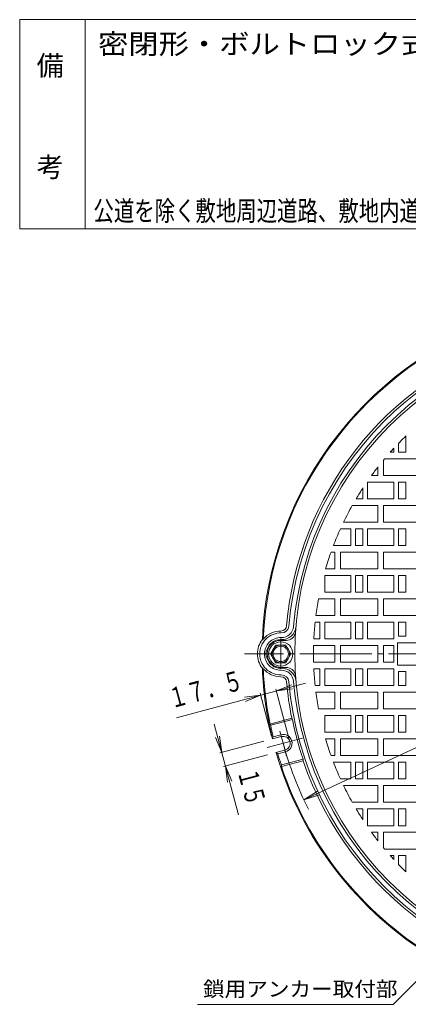
# Model space of a CAD drawing. Units: millimetres. Extents: x -687 to 541, y -938 to 985.
# Drawn here: x -687 to -272, y -69 to 985 of the extents above; entities that cross this region are included whole.
import ezdxf

# ---------------------------------------------------------------- set-up
doc = ezdxf.new("R2010")
doc.units = ezdxf.units.MM
doc.header["$LTSCALE"] = 7
doc.linetypes.add('JWW_CENTER2', pattern=[13.546667, 11.006667, -0.846667, 0.846667, -0.846667])
for name, color, linetype in [('F-0ﾚｲﾔ', 7, 'Continuous'), ('F-4ﾚｲﾔ', 7, 'Continuous'), ('その他', 7, 'Continuous'), ('仕上', 7, 'Continuous'), ('寸法', 7, 'Continuous'), ('躯体', 7, 'Continuous')]:
    doc.layers.add(name, color=color, linetype=linetype)
doc.styles.add('ＭＳ ゴシック', font='txt', dxfattribs={"height": 1})

msp = doc.modelspace()

# ---------------------------------------------------------------- linework, layer by layer
at = {"layer": 'F-0ﾚｲﾔ', "color": 7, "linetype": 'Continuous', "lineweight": 9}
for p, q in [((537.6, 985.4), (-687.4, 985.4)), ((-687.4, 761.4), (-687.4, 985.4)), ((-617.4, 761.4), (-617.4, 985.4)), ((537.6, 761.4), (-687.4, 761.4))]:
    msp.add_line(p, q, dxfattribs=at)
at = {"layer": 'その他', "color": 7, "linetype": 'Continuous', "lineweight": 9}
for p, q in [((287.2, 462.4), (-383.5, 149.6)), ((-381.5, 274.7), (-519.8, 237.6)), ((-417.9, 217.8), (-430.2, 263.8)), ((-399.3, 215.9), (-413.3, 268.3)), ((-412.8, 266.3), (-396.6, 273)), ((-412.8, 266.3), (-395.4, 268.6)), ((-429.7, 261.8), (-447, 259.5)), ((-429.7, 261.8), (-445.8, 255.1)), ((-453.3, 133.7), (-479.3, 230.6)), ((-471.2, 200.4), (-477.9, 216.6)), ((-471.2, 200.4), (-473.5, 217.8)), ((-426.2, 212.5), (-473.2, 199.9)), ((-422.3, 198), (-469.4, 185.4)), ((-467.3, 185.9), (-460.6, 169.8)), ((-467.3, 185.9), (-465, 168.6)), ((-383.5, 149.6), (-368.7, 159)), ((-383.5, 149.6), (-366.8, 154.9))]:
    msp.add_line(p, q, dxfattribs=at)
msp.add_arc((-48.1, 306), 370, 195, 206.7353, dxfattribs=at)
at = {"layer": '仕上', "color": 3, "linetype": 'Continuous', "lineweight": 9}
for p, q in [((-274.1, 539.6), (-274.1, 522)), ((-282.1, 531.6), (-282.1, 522)), ((-291, 522), (-287.1, 522)), ((-287.1, 526.2), (-287.1, 522)), ((-282.1, 522), (-274.1, 522)), ((-298.1, 497), (-298.1, 513.7)), ((-297, 515), (-258.1, 515)), ((-311.1, 497), (-304.1, 497)), ((-304.1, 506.2), (-304.1, 497)), ((-298.1, 497), (-258.1, 497)), ((-315.1, 490), (-315.1, 472)), ((-315.1, 490), (-287.1, 490)), ((-287.1, 490), (-287.1, 472)), ((-282.1, 490), (-274.1, 490)), ((-282.1, 490), (-282.1, 472)), ((-274.1, 490), (-274.1, 472)), ((-320.1, 483.9), (-320.1, 472)), ((-331.6, 465), (-304.1, 465)), ((-327.5, 472), (-320.1, 472)), ((-315.1, 472), (-287.1, 472)), ((-304.1, 465), (-304.1, 447)), ((-298.1, 465), (-298.1, 447)), ((-298.1, 465), (-258.1, 465)), ((-282.1, 472), (-274.1, 472)), ((-341, 447), (-304.1, 447)), ((-298.1, 447), (-258.1, 447)), ((-344.2, 440), (-333.1, 440)), ((-333.1, 440), (-333.1, 422)), ((-328.1, 440), (-320.1, 440)), ((-328.1, 440), (-328.1, 422)), ((-320.1, 440), (-320.1, 422)), ((-315.1, 440), (-287.1, 440)), ((-315.1, 440), (-315.1, 422)), ((-287.1, 440), (-287.1, 422)), ((-282.1, 440), (-274.1, 440)), ((-282.1, 440), (-282.1, 422)), ((-274.1, 440), (-274.1, 422)), ((-351.7, 422), (-333.1, 422)), ((-328.1, 422), (-320.1, 422)), ((-315.1, 422), (-287.1, 422)), ((-282.1, 422), (-274.1, 422)), ((-354.3, 415), (-350.1, 415)), ((-350.1, 415), (-350.1, 397)), ((-344.1, 415), (-344.1, 397)), ((-344.1, 415), (-304.1, 415)), ((-304.1, 415), (-304.1, 397)), ((-298.1, 415), (-298.1, 397)), ((-298.1, 415), (-258.1, 415)), ((-360.1, 397), (-350.1, 397)), ((-344.1, 397), (-304.1, 397)), ((-298.1, 397), (-258.1, 397)), ((-361.1, 390), (-333.1, 390)), ((-361.1, 390), (-361.1, 372)), ((-333.1, 390), (-333.1, 372)), ((-328.1, 390), (-320.1, 390)), ((-328.1, 390), (-328.1, 372)), ((-320.1, 390), (-320.1, 372)), ((-315.1, 390), (-287.1, 390)), ((-315.1, 390), (-315.1, 372)), ((-287.1, 390), (-287.1, 372)), ((-282.1, 390), (-274.1, 390)), ((-282.1, 390), (-282.1, 372)), ((-274.1, 390), (-274.1, 372)), ((-361.1, 372), (-333.1, 372)), ((-328.1, 372), (-320.1, 372)), ((-315.1, 372), (-287.1, 372)), ((-282.1, 372), (-274.1, 372)), ((-367.7, 365), (-350.1, 365)), ((-350.1, 365), (-350.1, 347)), ((-344.1, 365), (-344.1, 347)), ((-344.1, 365), (-304.1, 365)), ((-304.1, 365), (-304.1, 347)), ((-298.1, 365), (-298.1, 347)), ((-298.1, 365), (-258.1, 365)), ((-371.3, 340), (-366.1, 340)), ((-370.5, 347), (-350.1, 347)), ((-366.1, 340), (-366.1, 322)), ((-361.1, 340), (-333.1, 340)), ((-361.1, 340), (-361.1, 322)), ((-344.1, 347), (-304.1, 347)), ((-333.1, 340), (-333.1, 322)), ((-328.1, 340), (-320.1, 340)), ((-328.1, 340), (-328.1, 322)), ((-320.1, 340), (-320.1, 322)), ((-315.1, 340), (-287.1, 340)), ((-315.1, 340), (-315.1, 322)), ((-298.1, 347), (-258.1, 347)), ((-287.1, 340), (-287.1, 322)), ((-282.1, 340), (-274.1, 340)), ((-282.1, 340), (-282.1, 325)), ((-274.1, 340), (-274.1, 325)), ((-408.1, 320.5), (-402.2, 320.5)), ((-372.7, 322), (-366.1, 322)), ((-361.1, 322), (-333.1, 322)), ((-328.1, 322), (-320.1, 322)), ((-315.1, 322), (-287.1, 322)), ((-283.1, 294), (-283.1, 318)), ((-283.1, 318), (-227.1, 318)), ((-282.1, 325), (-274.1, 325)), ((-419.1, 306), (-413.6, 315.5)), ((-413.6, 296.5), (-419.1, 306)), ((-413.6, 315.5), (-402.7, 315.5)), ((-402.7, 315.5), (-397.2, 306)), ((-397.2, 306), (-402.7, 296.5)), ((-373, 315), (-350.1, 315)), ((-350.1, 297), (-350.1, 315)), ((-344.1, 297), (-344.1, 315)), ((-344.1, 315), (-304.1, 315)), ((-304.1, 297), (-304.1, 315)), ((-298.1, 297), (-298.1, 315)), ((-298.1, 315), (-287.1, 315)), ((-287.1, 315), (-287.1, 297)), ((-402.7, 296.5), (-413.6, 296.5)), ((-373, 297), (-350.1, 297)), ((-344.1, 297), (-304.1, 297)), ((-298.1, 297), (-287.1, 297)), ((-408.1, 291.5), (-402.2, 291.5)), ((-372.7, 290), (-366.1, 290)), ((-366.1, 272), (-366.1, 290)), ((-361.1, 290), (-333.1, 290)), ((-361.1, 272), (-361.1, 290)), ((-333.1, 272), (-333.1, 290)), ((-328.1, 290), (-320.1, 290)), ((-328.1, 272), (-328.1, 290)), ((-320.1, 272), (-320.1, 290)), ((-315.1, 290), (-287.1, 290)), ((-315.1, 272), (-315.1, 290)), ((-287.1, 272), (-287.1, 290)), ((-283.1, 294), (-227.1, 294)), ((-282.1, 287), (-274.1, 287)), ((-282.1, 272), (-282.1, 287)), ((-274.1, 272), (-274.1, 287)), ((-371.3, 272), (-366.1, 272)), ((-370.5, 265), (-350.1, 265)), ((-361.1, 272), (-333.1, 272)), ((-350.1, 247), (-350.1, 265)), ((-344.1, 247), (-344.1, 265)), ((-344.1, 265), (-304.1, 265)), ((-328.1, 272), (-320.1, 272)), ((-315.1, 272), (-287.1, 272)), ((-304.1, 247), (-304.1, 265)), ((-298.1, 247), (-298.1, 265)), ((-298.1, 265), (-258.1, 265)), ((-282.1, 272), (-274.1, 272)), ((-367.7, 247), (-350.1, 247)), ((-344.1, 247), (-304.1, 247)), ((-298.1, 247), (-258.1, 247)), ((-361.1, 240), (-333.1, 240)), ((-361.1, 222), (-361.1, 240)), ((-333.1, 222), (-333.1, 240)), ((-328.1, 240), (-320.1, 240)), ((-328.1, 222), (-328.1, 240)), ((-328.1, 240), (-320.1, 240)), ((-320.1, 222), (-320.1, 240)), ((-315.1, 240), (-287.1, 240)), ((-315.1, 222), (-315.1, 240)), ((-315.1, 240), (-287.1, 240)), ((-287.1, 222), (-287.1, 240)), ((-282.1, 240), (-274.1, 240)), ((-282.1, 222), (-282.1, 240)), ((-274.1, 222), (-274.1, 240)), ((-361.1, 222), (-333.1, 222)), ((-328.1, 222), (-320.1, 222)), ((-328.1, 222), (-320.1, 222)), ((-315.1, 222), (-287.1, 222)), ((-315.1, 222), (-287.1, 222)), ((-282.1, 222), (-274.1, 222)), ((-360.1, 215), (-350.1, 215)), ((-350.1, 197), (-350.1, 215)), ((-344.1, 197), (-344.1, 215)), ((-344.1, 215), (-304.1, 215)), ((-304.1, 197), (-304.1, 215)), ((-298.1, 197), (-298.1, 215)), ((-298.1, 215), (-258.1, 215)), ((-354.3, 197), (-350.1, 197)), ((-351.7, 190), (-333.1, 190)), ((-344.1, 197), (-304.1, 197)), ((-333.1, 172), (-333.1, 190)), ((-328.1, 190), (-320.1, 190)), ((-328.1, 172), (-328.1, 190)), ((-320.1, 172), (-320.1, 190)), ((-315.1, 190), (-287.1, 190)), ((-315.1, 172), (-315.1, 190)), ((-298.1, 197), (-258.1, 197)), ((-287.1, 172), (-287.1, 190)), ((-282.1, 190), (-274.1, 190)), ((-282.1, 172), (-282.1, 190)), ((-274.1, 172), (-274.1, 190)), ((-344.2, 172), (-333.1, 172)), ((-328.1, 172), (-320.1, 172)), ((-315.1, 172), (-287.1, 172)), ((-282.1, 172), (-274.1, 172)), ((-341, 165), (-304.1, 165)), ((-304.1, 147), (-304.1, 165)), ((-298.1, 147), (-298.1, 165)), ((-298.1, 165), (-258.1, 165)), ((-331.6, 147), (-304.1, 147)), ((-327.5, 140), (-320.1, 140)), ((-320.1, 128.1), (-320.1, 140)), ((-315.1, 140), (-287.1, 140)), ((-315.1, 122), (-315.1, 140)), ((-298.1, 147), (-258.1, 147)), ((-287.1, 122), (-287.1, 140)), ((-282.1, 140), (-274.1, 140)), ((-282.1, 122), (-282.1, 140)), ((-274.1, 122), (-274.1, 140)), ((-315.1, 122), (-287.1, 122)), ((-282.1, 122), (-274.1, 122)), ((-311.1, 115), (-304.1, 115)), ((-304.1, 105.8), (-304.1, 115)), ((-298.1, 115), (-258.1, 115)), ((-298.1, 115), (-298.1, 98.3)), ((-297, 97), (-258.1, 97)), ((-291, 90), (-287.1, 90)), ((-287.1, 85.8), (-287.1, 90)), ((-282.1, 90), (-274.1, 90)), ((-282.1, 80.5), (-282.1, 90)), ((-274.1, 72.5), (-274.1, 90))]:
    msp.add_line(p, q, dxfattribs=at)
at = {"layer": '仕上', "color": 3, "linetype": 'JWW_CENTER2', "lineweight": 9}
for p, q in [((-408.1, 306), (-408.1, 322.6)), ((353.3, 306), (-447, 306)), ((-408.1, 306), (-408.1, 289.9))]:
    msp.add_line(p, q, dxfattribs=at)
at = {"layer": '仕上', "color": 3, "linetype": 'Continuous', "lineweight": 9}
for centre, radius in [((-48.1, 306), 345), ((-408.1, 306), 13), ((-408.1, 306), 9.5), ((-408.1, 306), 8.25)]:
    msp.add_circle(centre, radius, dxfattribs=at)
for centre, radius, start, end in [((-48.1, 306), 325, 134.058, 136.0545), ((-48.1, 306), 325, 137.3399, 138.3472), ((-48.1, 306), 325, 139.9783, 140.285), ((-48.1, 306), 325, 141.9705, 144.0066), ((-48.1, 306), 325, 146.8167, 149.2849), ((-48.1, 306), 325, 150.71, 154.2881), ((-48.1, 306), 325, 155.6502, 159.0887), ((-48.1, 306), 325, 160.4041, 163.7398), ((-48.1, 306), 325, 169.5406, 172.7527), ((-48.1, 306), 325, 173.995, 177.1781), ((-402.2, 330.5), 10, 270, 349.6301), ((-408.1, 306), 14.5, 90, 270), ((-48.1, 306), 325, 178.4132, 181.5869), ((-402.2, 281.5), 10, 10.3699, 90), ((-48.1, 306), 325, 182.8219, 186.005), ((-48.1, 306), 325, 187.2473, 190.4593), ((-48.1, 306), 325, 196.2602, 199.5959), ((-48.1, 306), 325, 200.9113, 204.3498), ((-48.1, 306), 325, 205.7118, 209.29), ((-48.1, 306), 325, 210.7151, 213.1833), ((-48.1, 306), 325, 215.9934, 218.0295), ((-48.1, 306), 325, 219.715, 220.0217), ((-48.1, 306), 325, 221.6528, 222.6601), ((-48.1, 306), 325, 223.9455, 225.942)]:
    msp.add_arc(centre, radius, start, end, dxfattribs=at)
at = {"layer": '寸法', "color": 7, "linetype": 'Continuous', "lineweight": 9}
for p, q in [((-233.1, -14.7), (-287.7, -69.4)), ((-287.7, -69.4), (-497.2, -69.4))]:
    msp.add_line(p, q, dxfattribs=at)
at = {"layer": '躯体', "color": 2, "linetype": 'Continuous', "lineweight": 9}
for p, q in [((-384.1, 418.8), (-384.2, 420.4)), ((-426.8, 321.9), (-427.8, 321.4)), ((-426.8, 290.1), (-427.8, 290.6)), ((-396.4, 237), (-419.6, 230.8)), ((-395.5, 235.7), (-418.8, 229.5)), ((-395.5, 235.7), (-396.4, 237)), ((-419.6, 230.8), (-418.8, 229.5)), ((-407.5, 217.5), (-417.1, 214.9)), ((-416.1, 217.2), (-417.1, 214.9)), ((-408, 219.4), (-416.1, 217.2)), ((-403.6, 203), (-413.2, 200.4)), ((-411.2, 198.9), (-413.2, 200.4)), ((-403.1, 201.1), (-411.2, 198.9)), ((-384.1, 193.2), (-407.4, 187)), ((-384.2, 191.6), (-407.4, 185.4)), ((-384.1, 193.2), (-384.2, 191.6)), ((-407.4, 185.4), (-407.4, 187))]:
    msp.add_line(p, q, dxfattribs=at)
at = {"layer": '躯体', "color": 2, "linetype": 'JWW_CENTER2', "lineweight": 9}
for p, q in [((-405.5, 210.2), (-409, 223.3)), ((-384.9, 215.8), (-422.8, 205.6)), ((-405.5, 210.2), (-401.9, 196.6))]:
    msp.add_line(p, q, dxfattribs=at)
at = {"layer": '躯体', "color": 2, "linetype": 'Continuous', "lineweight": 9}
for centre, radius, start, end in [((-48.1, 306), 380, 106.131, 177.6763), ((-48.1, 306), 379, 108.555, 177.6007), ((-48.1, 306), 352.5, 4.8515, 175.1485), ((-48.1, 306), 347.5, 4.8515, 175.1485), ((-48.1, 306), 355, 108.7956, 175.1538), ((-408.1, 306), 22.5, 88.5121, 180), ((-408.1, 306), 24.5, 89.4531, 139.6363), ((-407.8, 336.5), 6, 269.4531, 355.154), ((-407.3, 336.5), 13, 268.5121, 355.1485), ((-407.3, 336.5), 8, 268.5122, 355.1482), ((-406.8, 336.4), 15, 267.5755, 355.1524), ((-408.1, 306), 25, 141.9528, 180), ((-408.1, 306), 17.5, 88.512, 180), ((-408.1, 306), 15.4, 90, 161.1166), ((-408.1, 306), 25, 180, 218.0472), ((-408.1, 306), 22.5, 180, 271.4879), ((-408.1, 306), 17.5, 180, 271.488), ((-414.5, 306), 9.62, 148.6964, 211.3037), ((-408.1, 306), 15.4, 198.8838, 270), ((-48.1, 306), 380, 182.3237, 193.8694), ((-408.1, 306), 24.5, 220.3636, 270.5469), ((-48.1, 306), 379, 182.3993, 191.4451), ((-407.3, 275.5), 13, 4.8515, 91.4879), ((-406.8, 275.6), 15, 5.3072, 92.4245), ((-407.8, 275.5), 6, 4.8465, 90.5469), ((-407.3, 275.5), 8, 4.8518, 91.4878), ((-48.1, 306), 355, 184.8462, 191.2044), ((-48.1, 306), 352.5, 184.8515, 355.1485), ((-48.1, 306), 347.5, 184.8515, 355.1485), ((-72.3, 299.5), 329.5, 191.1715, 198.8283), ((-77.2, 298.2), 348.5, 191.3806, 193.4379), ((-405.5, 210.2), 9.5, 285.0002, 104.9991), ((-405.5, 210.2), 7.5, 285.0002, 104.9994), ((-48.1, 306), 380, 196.131, 238.87), ((-77.2, 298.2), 348.5, 196.562, 198.6193), ((-48.1, 306), 355, 198.7956, 269.9999), ((-48.1, 306), 379, 198.5549, 238.5643)]:
    msp.add_arc(centre, radius, start, end, dxfattribs=at)

# ---------------------------------------------------------------- texts
at = {"layer": 'F-4ﾚｲﾔ', "color": 2, "linetype": 'Continuous', "lineweight": 9, "style": 'ＭＳ ゴシック', "width": 1.113636}
msp.add_text('密閉形・ボルトロック式', height=21.336, dxfattribs=at).set_placement((-603.6, 948.7))
at = {"layer": 'F-4ﾚｲﾔ', "color": 2, "linetype": 'Continuous', "lineweight": 9, "style": 'ＭＳ ゴシック'}
for s, p in [('備', (-669.3, 925.6)), ('考', (-669.3, 816.9))]:
    msp.add_text(s, height=21.3, dxfattribs=at).set_placement(p)
at = {"layer": 'F-4ﾚｲﾔ', "color": 4, "linetype": 'Continuous', "lineweight": 0, "style": 'ＭＳ ゴシック', "width": 0.75}
msp.add_text('公道を除く敷地周辺道路、敷地内道路、屋内に御使用ください。', height=21.336, dxfattribs=at).set_placement((-608.5, 769.9))
at = {"layer": 'その他', "color": 3, "linetype": 'Continuous', "lineweight": 9, "style": 'ＭＳ ゴシック'}
for s, rotation, width, p in [('１７．５', 15, 0.69375, (-525, 247.5)), ('１５', 285.0001, 0.6875, (-454.5, 180.3))]:
    msp.add_text(s, height=21.34, rotation=rotation, dxfattribs=dict(at, width=width)).set_placement(p)
at = {"layer": '寸法', "color": 6, "linetype": 'Continuous', "lineweight": 9, "style": 'ＭＳ ゴシック', "width": 1.059259}
msp.add_text('鎖用アンカー取付部', height=16, dxfattribs=at).set_placement((-491.3, -61))

doc.saveas('drawing.dxf')
